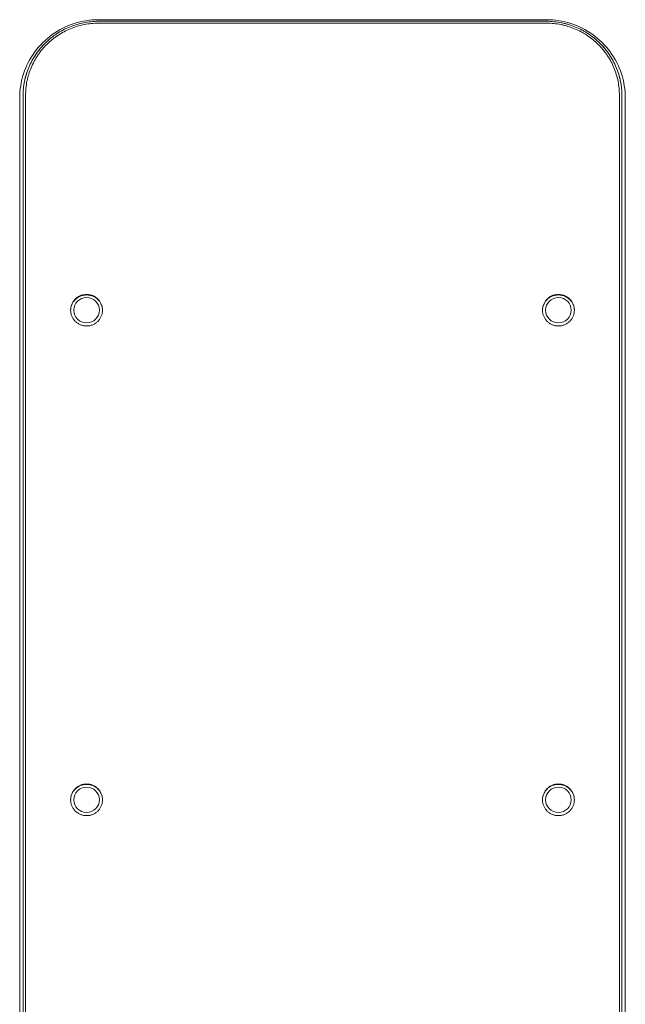
# Model space of a CAD drawing. Units: millimetres. Extents: x -8004 to 8004, y -4149 to 4149.
# Drawn here: x 3566 to 3875, y 951 to 1451 of the extents above; entities that cross this region are included whole.
import ezdxf

# ---------------------------------------------------------------- set-up
doc = ezdxf.new("R2010")
doc.units = ezdxf.units.MM
doc.header["$LTSCALE"] = 20
doc.layers.add('2d', color=230, linetype='Continuous')

msp = doc.modelspace()

# ---------------------------------------------------------------- linework, layer by layer
at = {"layer": '2d', "lineweight": 0}
for p, q in [((3834.49, 1451.42), (3606.49, 1451.42)), ((3834.49, 1450.6), (3606.49, 1450.6)), ((3834.49, 1449.66), (3606.49, 1449.66)), ((3566.49, 449.7), (3566.49, 1411.59)), ((3874.49, 1411.59), (3874.49, 449.7)), ((3593.99, 1303.37), (3593.99, 1303.65)), ((3606.99, 1303.37), (3606.99, 1303.65)), ((3833.99, 1303.37), (3833.99, 1303.65)), ((3846.99, 1303.37), (3846.99, 1303.65)), ((3593.99, 1054.37), (3593.99, 1054.59)), ((3606.99, 1054.37), (3606.99, 1054.59)), ((3833.99, 1054.37), (3833.99, 1054.59)), ((3846.99, 1054.37), (3846.99, 1054.59))]:
    msp.add_line(p, q, dxfattribs=at)
for centre, ratio in [((3600.49, 1303.65), 0.990489), ((3840.49, 1303.65), 0.990489), ((3600.49, 1054.59), 0.993929), ((3840.49, 1054.59), 0.993929)]:
    msp.add_ellipse(centre, major_axis=(-6.5, 0), ratio=ratio, dxfattribs=at)
for points, knots in [([(3606.49, 1451.41), (3602.31, 1451.41), (3598.14, 1450.75), (3590.19, 1448.18), (3586.41, 1446.28), (3579.63, 1441.39), (3576.62, 1438.42), (3571.68, 1431.67), (3569.74, 1427.91), (3567.14, 1419.96), (3566.48, 1415.78), (3566.48, 1411.59)], [4.71369, 4.71369, 4.71369, 4.71369, 5.027838, 5.027838, 5.341986, 5.341986, 5.656134, 5.656134, 5.970282, 5.970282, 6.28443, 6.28443, 6.28443, 6.28443]), ([(3606.49, 1450.6), (3603.96, 1450.6), (3601.47, 1450.35), (3597.8, 1449.62), (3596.58, 1449.32), (3594.18, 1448.6), (3592.98, 1448.17), (3589.5, 1446.74), (3587.3, 1445.58), (3584.7, 1443.85), (3584.19, 1443.5), (3583.18, 1442.75), (3582.68, 1442.37), (3581.22, 1441.18), (3580.29, 1440.34), (3577.64, 1437.72), (3576.06, 1435.81), (3574.31, 1433.22), (3573.97, 1432.69), (3573.32, 1431.62), (3573.01, 1431.08), (3572.13, 1429.44), (3571.06, 1427.2), (3570.22, 1424.88), (3569.68, 1423.1), (3569.51, 1422.5), (3569.2, 1421.29), (3569.07, 1420.68), (3568.45, 1417.62), (3568.21, 1415.14), (3568.22, 1412.64)], [0, 0, 0, 0, 0.0074876, 0.0074876, 0.0112314, 0.0112314, 0.0149752, 0.0149752, 0.02246281, 0.02246281, 0.02433471, 0.02433471, 0.02620661, 0.02620661, 0.02995041, 0.02995041, 0.03743801, 0.03743801, 0.03930991, 0.03930991, 0.04118181, 0.04118181, 0.04492561, 0.04866941, 0.04866941, 0.05054131, 0.05054131, 0.05241321, 0.05241321, 0.05989933, 0.05989933, 0.05989933, 0.05989933]), ([(3606.49, 1449.65), (3604.04, 1449.65), (3601.64, 1449.41), (3598.08, 1448.71), (3596.91, 1448.42), (3594.58, 1447.72), (3593.43, 1447.3), (3590.06, 1445.92), (3587.94, 1444.79), (3585.42, 1443.13), (3584.92, 1442.78), (3583.95, 1442.06), (3583.46, 1441.69), (3582.05, 1440.54), (3581.15, 1439.73), (3578.59, 1437.19), (3577.06, 1435.35), (3575.37, 1432.84), (3575.04, 1432.33), (3574.42, 1431.29), (3574.12, 1430.77), (3573.26, 1429.18), (3572.23, 1427.02), (3571.42, 1424.77), (3570.89, 1423.05), (3570.73, 1422.47), (3570.43, 1421.3), (3570.3, 1420.71), (3569.71, 1417.75), (3569.47, 1415.36), (3569.49, 1412.94)], [0, 0, 0, 0, 0.00724109, 0.00724109, 0.01086164, 0.01086164, 0.01448218, 0.01448218, 0.02172327, 0.02172327, 0.02353354, 0.02353354, 0.02534382, 0.02534382, 0.02896436, 0.02896436, 0.03620545, 0.03620545, 0.03801573, 0.03801573, 0.039826, 0.039826, 0.04344654, 0.04706709, 0.04706709, 0.04887736, 0.04887736, 0.05068763, 0.05068763, 0.05792873, 0.05792873, 0.05792873, 0.05792873]), ([(3874.5, 1411.59), (3874.51, 1415.78), (3873.84, 1419.96), (3871.24, 1427.91), (3869.3, 1431.67), (3864.36, 1438.42), (3861.35, 1441.39), (3854.57, 1446.28), (3850.8, 1448.18), (3842.84, 1450.75), (3838.67, 1451.41), (3834.49, 1451.41)], [3.140353, 3.140353, 3.140353, 3.140353, 3.454499, 3.454499, 3.768645, 3.768645, 4.082791, 4.082791, 4.396937, 4.396937, 4.711083, 4.711083, 4.711083, 4.711083]), ([(3872.76, 1412.64), (3872.78, 1415.14), (3872.53, 1417.6), (3871.81, 1421.23), (3871.51, 1422.43), (3870.78, 1424.82), (3870.35, 1426), (3868.92, 1429.44), (3867.75, 1431.62), (3866.01, 1434.2), (3865.65, 1434.71), (3864.91, 1435.71), (3864.52, 1436.2), (3863.32, 1437.65), (3862.48, 1438.57), (3859.83, 1441.2), (3857.91, 1442.77), (3855.29, 1444.51), (3854.76, 1444.84), (3853.68, 1445.49), (3853.13, 1445.8), (3851.47, 1446.68), (3849.22, 1447.74), (3846.87, 1448.58), (3845.07, 1449.12), (3844.46, 1449.29), (3843.24, 1449.59), (3842.62, 1449.73), (3839.53, 1450.35), (3837.02, 1450.6), (3834.49, 1450.6)], [0.0000014, 0.0000014, 0.0000014, 0.0000014, 0.00748736, 0.00748736, 0.01123104, 0.01123104, 0.01497472, 0.01497472, 0.02246207, 0.02246207, 0.02433391, 0.02433391, 0.02620575, 0.02620575, 0.02994943, 0.02994943, 0.03743679, 0.03743679, 0.03930863, 0.03930863, 0.04118047, 0.04118047, 0.04492415, 0.04866783, 0.04866783, 0.05053967, 0.05053967, 0.05241151, 0.05241151, 0.05989887, 0.05989887, 0.05989887, 0.05989887]), ([(3871.49, 1412.94), (3871.51, 1415.36), (3871.28, 1417.74), (3870.58, 1421.25), (3870.28, 1422.41), (3869.58, 1424.71), (3869.17, 1425.86), (3867.78, 1429.19), (3866.65, 1431.3), (3864.97, 1433.79), (3864.63, 1434.28), (3863.9, 1435.25), (3863.53, 1435.73), (3862.37, 1437.13), (3861.55, 1438.02), (3859, 1440.56), (3857.13, 1442.08), (3854.61, 1443.76), (3854.09, 1444.09), (3853.04, 1444.71), (3852.52, 1445.01), (3850.91, 1445.86), (3848.73, 1446.88), (3846.46, 1447.69), (3844.72, 1448.22), (3844.13, 1448.38), (3842.95, 1448.68), (3842.36, 1448.81), (3839.36, 1449.41), (3836.94, 1449.65), (3834.49, 1449.65)], [0, 0, 0, 0, 0.00724084, 0.00724084, 0.01086126, 0.01086126, 0.01448168, 0.01448168, 0.02172253, 0.02172253, 0.02353274, 0.02353274, 0.02534295, 0.02534295, 0.02896337, 0.02896337, 0.03620421, 0.03620421, 0.03801442, 0.03801442, 0.03982463, 0.03982463, 0.04344505, 0.04706548, 0.04706548, 0.04887569, 0.04887569, 0.0506859, 0.0506859, 0.05792674, 0.05792674, 0.05792674, 0.05792674]), ([(3568.22, 1413.56), (3568.26, 1415.74), (3568.5, 1417.9), (3569.17, 1421.23), (3569.47, 1422.43), (3570.2, 1424.81), (3570.62, 1426), (3572.06, 1429.44), (3573.23, 1431.62), (3574.97, 1434.2), (3575.33, 1434.7), (3576.07, 1435.71), (3576.46, 1436.2), (3577.24, 1437.14), (3577.62, 1437.58), (3578.01, 1438.01)], [0.00092223, 0.00092223, 0.00092223, 0.00092223, 0.00748739, 0.00748739, 0.01123108, 0.01123108, 0.01497478, 0.01497478, 0.02246217, 0.02246217, 0.02433401, 0.02433401, 0.02620586, 0.02620586, 0.02795603, 0.02795603, 0.02795603, 0.02795603]), ([(3861.21, 1439.82), (3861.34, 1439.7), (3861.46, 1439.58), (3863.34, 1437.72), (3864.93, 1435.81), (3866.68, 1433.22), (3867.02, 1432.69), (3867.66, 1431.62), (3867.97, 1431.08), (3868.86, 1429.43), (3869.92, 1427.2), (3870.77, 1424.87), (3871.31, 1423.1), (3871.48, 1422.5), (3871.79, 1421.29), (3871.92, 1420.68), (3872.49, 1417.85), (3872.73, 1415.62), (3872.76, 1413.37)], [0.02943861, 0.02943861, 0.02943861, 0.02943861, 0.0299498, 0.0299498, 0.03743725, 0.03743725, 0.03930911, 0.03930911, 0.04118097, 0.04118097, 0.0449247, 0.04866842, 0.04866842, 0.05054029, 0.05054029, 0.05241215, 0.05241215, 0.05916636, 0.05916636, 0.05916636, 0.05916636]), ([(3568.22, 691.51), (3568.22, 691.52), (3568.22, 691.53), (3568.23, 731.75), (3568.23, 771.94), (3568.22, 852.28), (3568.22, 892.43), (3568.22, 972.68), (3568.23, 1012.78), (3568.23, 1072.89), (3568.22, 1092.93), (3568.22, 1132.97), (3568.22, 1152.99), (3568.22, 1193), (3568.22, 1213), (3568.23, 1252.97), (3568.23, 1272.95), (3568.23, 1312.89), (3568.23, 1332.86), (3568.22, 1372.76), (3568.21, 1392.7), (3568.22, 1412.64)], [0.2419209, 0.2419209, 0.2419209, 0.2419209, 0.2419428, 0.2419428, 0.3629142, 0.3629142, 0.4838856, 0.4838856, 0.604857, 0.604857, 0.6653427, 0.6653427, 0.7258284, 0.7258284, 0.7863141, 0.7863141, 0.8467999, 0.8467999, 0.9072856, 0.9072856, 0.9677713, 0.9677713, 0.9677713, 0.9677713]), ([(3568.22, 640.24), (3568.22, 657.34), (3568.22, 674.44), (3568.23, 731.75), (3568.23, 771.94), (3568.22, 852.28), (3568.22, 892.43), (3568.22, 972.68), (3568.23, 1012.78), (3568.23, 1072.89), (3568.22, 1092.93), (3568.22, 1132.97), (3568.22, 1152.99), (3568.22, 1193), (3568.22, 1213), (3568.23, 1252.97), (3568.23, 1272.95), (3568.23, 1312.89), (3568.23, 1332.86), (3568.22, 1372.76), (3568.21, 1392.7), (3568.22, 1412.64)], [0.1905226, 0.1905226, 0.1905226, 0.1905226, 0.2419428, 0.2419428, 0.3629142, 0.3629142, 0.4838856, 0.4838856, 0.604857, 0.604857, 0.6653427, 0.6653427, 0.7258284, 0.7258284, 0.7863141, 0.7863141, 0.8467999, 0.8467999, 0.9072856, 0.9072856, 0.9677713, 0.9677713, 0.9677713, 0.9677713]), ([(3569.49, 450.08), (3569.5, 490.38), (3569.49, 530.66), (3569.49, 611.2), (3569.49, 651.45), (3569.49, 731.9), (3569.49, 772.1), (3569.49, 852.46), (3569.49, 892.61), (3569.49, 972.88), (3569.49, 1012.99), (3569.49, 1073.12), (3569.49, 1093.16), (3569.49, 1133.21), (3569.49, 1153.23), (3569.49, 1193.25), (3569.49, 1213.25), (3569.49, 1253.24), (3569.5, 1273.22), (3569.5, 1313.17), (3569.5, 1333.14), (3569.48, 1373.05), (3569.47, 1393), (3569.49, 1412.94)], [0, 0, 0, 0, 0.1209982, 0.1209982, 0.2419964, 0.2419964, 0.3629946, 0.3629946, 0.4839928, 0.4839928, 0.604991, 0.604991, 0.66549, 0.66549, 0.7259891, 0.7259891, 0.7864882, 0.7864882, 0.8469873, 0.8469873, 0.9074864, 0.9074864, 0.9679855, 0.9679855, 0.9679855, 0.9679855]), ([(3871.49, 1412.94), (3871.51, 1393), (3871.5, 1373.05), (3871.48, 1333.13), (3871.48, 1313.17), (3871.48, 1273.21), (3871.49, 1253.22), (3871.49, 1213.23), (3871.5, 1193.23), (3871.5, 1133.21), (3871.49, 1093.16), (3871.49, 1013.01), (3871.49, 972.91), (3871.49, 892.64), (3871.49, 852.48), (3871.49, 792.19), (3871.49, 772.09), (3871.49, 731.88), (3871.49, 711.77), (3871.49, 651.43), (3871.49, 611.18), (3871.49, 530.66), (3871.49, 490.38), (3871.49, 450.08)], [0, 0, 0, 0, 0.060499, 0.060499, 0.120998, 0.120998, 0.1814969, 0.1814969, 0.2419959, 0.2419959, 0.3629939, 0.3629939, 0.4839919, 0.4839919, 0.6049898, 0.6049898, 0.6654888, 0.6654888, 0.7259878, 0.7259878, 0.8469858, 0.8469858, 0.9679837, 0.9679837, 0.9679837, 0.9679837]), ([(3872.76, 1412.64), (3872.77, 1392.7), (3872.76, 1372.76), (3872.75, 1332.85), (3872.75, 1312.89), (3872.75, 1272.94), (3872.76, 1252.96), (3872.76, 1212.98), (3872.76, 1192.98), (3872.76, 1132.97), (3872.76, 1092.93), (3872.76, 1012.8), (3872.76, 972.7), (3872.76, 892.46), (3872.76, 852.3), (3872.76, 792.03), (3872.76, 771.93), (3872.76, 731.73), (3872.76, 711.63), (3872.76, 651.3), (3872.76, 611.06), (3872.76, 570.43), (3872.76, 570.06), (3872.76, 569.69)], [0, 0, 0, 0, 0.0604856, 0.0604856, 0.1209712, 0.1209712, 0.1814568, 0.1814568, 0.2419424, 0.2419424, 0.3629135, 0.3629135, 0.4838847, 0.4838847, 0.6048559, 0.6048559, 0.6653415, 0.6653415, 0.7258271, 0.7258271, 0.8467983, 0.8467983, 0.8479126, 0.8479126, 0.8479126, 0.8479126]), ([(3872.76, 1412.64), (3872.77, 1392.7), (3872.76, 1372.76), (3872.75, 1332.85), (3872.75, 1312.89), (3872.75, 1272.94), (3872.76, 1252.96), (3872.76, 1212.98), (3872.76, 1192.98), (3872.76, 1132.97), (3872.76, 1092.93), (3872.76, 1012.8), (3872.76, 972.7), (3872.76, 892.46), (3872.76, 852.3), (3872.76, 792.03), (3872.76, 771.93), (3872.76, 731.73), (3872.76, 711.63), (3872.76, 651.3), (3872.76, 611.06), (3872.76, 530.55), (3872.75, 490.28), (3872.76, 450)], [0, 0, 0, 0, 0.0604856, 0.0604856, 0.1209712, 0.1209712, 0.1814568, 0.1814568, 0.2419424, 0.2419424, 0.3629135, 0.3629135, 0.4838847, 0.4838847, 0.6048559, 0.6048559, 0.6653415, 0.6653415, 0.7258271, 0.7258271, 0.8467982, 0.8467982, 0.9677694, 0.9677694, 0.9677694, 0.9677694]), ([(3600.49, 1311.69), (3599.96, 1311.69), (3599.43, 1311.63), (3598.65, 1311.48), (3598.39, 1311.42), (3597.88, 1311.26), (3597.63, 1311.17), (3596.89, 1310.87), (3596.43, 1310.62), (3595.77, 1310.19), (3595.55, 1310.03), (3595.14, 1309.69), (3594.94, 1309.52), (3594.38, 1308.96), (3594.04, 1308.56), (3593.6, 1307.9), (3593.46, 1307.67), (3593.21, 1307.2), (3592.98, 1306.73), (3592.81, 1306.24), (3592.65, 1305.73), (3592.59, 1305.47), (3592.43, 1304.7), (3592.38, 1304.18), (3592.38, 1303.13), (3592.43, 1302.59), (3592.64, 1301.56), (3592.79, 1301.06), (3593.1, 1300.33), (3593.21, 1300.09), (3593.46, 1299.63), (3593.6, 1299.4), (3594.04, 1298.75), (3594.37, 1298.34), (3595.13, 1297.59), (3595.54, 1297.26), (3596.2, 1296.82), (3596.43, 1296.68), (3596.9, 1296.44), (3597.14, 1296.32), (3597.88, 1296.02), (3598.38, 1295.87), (3599.17, 1295.71), (3599.43, 1295.67), (3599.96, 1295.62), (3600.23, 1295.61), (3600.49, 1295.61)], [0.01278731, 0.01278731, 0.01278731, 0.01278731, 0.01438703, 0.01438703, 0.01518689, 0.01518689, 0.01598675, 0.01598675, 0.01758647, 0.01758647, 0.01838633, 0.01838633, 0.01918619, 0.01918619, 0.02078591, 0.02078591, 0.02158577, 0.02158577, 0.02238563, 0.02318549, 0.02318549, 0.02398535, 0.02398535, 0.02558507, 0.02558507, 0.02718479, 0.02718479, 0.02878451, 0.02878451, 0.02958437, 0.02958437, 0.03038423, 0.03038423, 0.03198395, 0.03198395, 0.03358367, 0.03358367, 0.03438353, 0.03438353, 0.03518339, 0.03518339, 0.03678311, 0.03678311, 0.03758297, 0.03758297, 0.03838283, 0.03838283, 0.03838283, 0.03838283]), ([(3600.49, 1311.41), (3599.96, 1311.41), (3599.43, 1311.36), (3598.65, 1311.21), (3598.39, 1311.14), (3597.88, 1310.99), (3597.63, 1310.9), (3596.89, 1310.6), (3596.43, 1310.35), (3595.77, 1309.91), (3595.55, 1309.75), (3595.14, 1309.42), (3594.94, 1309.24), (3594.38, 1308.69), (3594.04, 1308.28), (3593.6, 1307.62), (3593.46, 1307.39), (3593.21, 1306.93), (3592.98, 1306.45), (3592.81, 1305.96), (3592.65, 1305.46), (3592.59, 1305.2), (3592.44, 1304.47), (3592.39, 1303.99), (3592.38, 1303.51)], [0.01278724, 0.01278724, 0.01278724, 0.01278724, 0.01438696, 0.01438696, 0.01518682, 0.01518682, 0.01598668, 0.01598668, 0.0175864, 0.0175864, 0.01838626, 0.01838626, 0.01918612, 0.01918612, 0.02078584, 0.02078584, 0.0215857, 0.0215857, 0.02238556, 0.02318542, 0.02318542, 0.02398528, 0.02398528, 0.02544753, 0.02544753, 0.02544753, 0.02544753]), ([(3600.49, 1295.61), (3601.02, 1295.61), (3601.55, 1295.66), (3602.33, 1295.81), (3602.59, 1295.88), (3603.1, 1296.03), (3603.6, 1296.21), (3604.08, 1296.43), (3604.55, 1296.68), (3604.78, 1296.82), (3605.44, 1297.26), (3605.85, 1297.59), (3606.6, 1298.33), (3606.94, 1298.74), (3607.53, 1299.62), (3607.78, 1300.08), (3608.09, 1300.81), (3608.18, 1301.06), (3608.33, 1301.56), (3608.4, 1301.82), (3608.55, 1302.59), (3608.61, 1303.11), (3608.61, 1304.17), (3608.56, 1304.7), (3608.35, 1305.74), (3608.19, 1306.24), (3607.89, 1306.97), (3607.77, 1307.2), (3607.52, 1307.67), (3607.39, 1307.9), (3606.94, 1308.56), (3606.61, 1308.96), (3605.86, 1309.7), (3605.44, 1310.04), (3604.56, 1310.62), (3604.09, 1310.87), (3603.35, 1311.17), (3603.1, 1311.26), (3602.59, 1311.42), (3602.33, 1311.48), (3601.56, 1311.63), (3601.03, 1311.69), (3600.49, 1311.69)], [0.03838283, 0.03838283, 0.03838283, 0.03838283, 0.03998206, 0.03998206, 0.04078167, 0.04078167, 0.04158129, 0.0423809, 0.0423809, 0.04318052, 0.04318052, 0.04477975, 0.04477975, 0.04637898, 0.04637898, 0.04797821, 0.04797821, 0.04877783, 0.04877783, 0.04957745, 0.04957745, 0.05117668, 0.05117668, 0.05277591, 0.05277591, 0.05437514, 0.05437514, 0.05517475, 0.05517475, 0.05597437, 0.05597437, 0.0575736, 0.0575736, 0.05917283, 0.05917283, 0.06077206, 0.06077206, 0.06157168, 0.06157168, 0.06237129, 0.06237129, 0.06397053, 0.06397053, 0.06397053, 0.06397053]), ([(3608.61, 1303.51), (3608.6, 1303.99), (3608.55, 1304.47), (3608.35, 1305.46), (3608.19, 1305.97), (3607.89, 1306.69), (3607.77, 1306.93), (3607.52, 1307.39), (3607.39, 1307.62), (3606.94, 1308.28), (3606.61, 1308.68), (3605.86, 1309.43), (3605.44, 1309.77), (3604.56, 1310.35), (3604.09, 1310.6), (3603.35, 1310.9), (3603.1, 1310.99), (3602.59, 1311.14), (3602.33, 1311.2), (3601.56, 1311.36), (3601.03, 1311.41), (3600.49, 1311.41)], [0.0513212, 0.0513212, 0.0513212, 0.0513212, 0.05277584, 0.05277584, 0.05437507, 0.05437507, 0.05517468, 0.05517468, 0.0559743, 0.0559743, 0.05757353, 0.05757353, 0.05917276, 0.05917276, 0.06077199, 0.06077199, 0.06157161, 0.06157161, 0.06237123, 0.06237123, 0.06397046, 0.06397046, 0.06397046, 0.06397046]), ([(3840.49, 1311.69), (3839.96, 1311.69), (3839.43, 1311.63), (3838.65, 1311.48), (3838.39, 1311.42), (3837.88, 1311.26), (3837.63, 1311.17), (3836.89, 1310.87), (3836.43, 1310.62), (3835.77, 1310.19), (3835.55, 1310.03), (3835.14, 1309.69), (3834.94, 1309.52), (3834.38, 1308.96), (3834.04, 1308.56), (3833.6, 1307.9), (3833.46, 1307.67), (3833.21, 1307.2), (3832.98, 1306.73), (3832.81, 1306.24), (3832.65, 1305.73), (3832.59, 1305.47), (3832.43, 1304.7), (3832.38, 1304.18), (3832.38, 1303.13), (3832.43, 1302.59), (3832.64, 1301.56), (3832.79, 1301.06), (3833.1, 1300.33), (3833.21, 1300.09), (3833.46, 1299.63), (3833.6, 1299.4), (3834.04, 1298.75), (3834.37, 1298.34), (3835.13, 1297.59), (3835.54, 1297.26), (3836.2, 1296.82), (3836.43, 1296.68), (3836.9, 1296.44), (3837.14, 1296.32), (3837.88, 1296.02), (3838.38, 1295.87), (3839.17, 1295.71), (3839.43, 1295.67), (3839.96, 1295.62), (3840.23, 1295.61), (3840.49, 1295.61)], [0.01278731, 0.01278731, 0.01278731, 0.01278731, 0.01438703, 0.01438703, 0.01518689, 0.01518689, 0.01598675, 0.01598675, 0.01758647, 0.01758647, 0.01838633, 0.01838633, 0.01918619, 0.01918619, 0.02078591, 0.02078591, 0.02158577, 0.02158577, 0.02238563, 0.02318549, 0.02318549, 0.02398535, 0.02398535, 0.02558507, 0.02558507, 0.02718479, 0.02718479, 0.02878451, 0.02878451, 0.02958437, 0.02958437, 0.03038423, 0.03038423, 0.03198395, 0.03198395, 0.03358367, 0.03358367, 0.03438353, 0.03438353, 0.03518339, 0.03518339, 0.03678311, 0.03678311, 0.03758297, 0.03758297, 0.03838283, 0.03838283, 0.03838283, 0.03838283]), ([(3840.49, 1311.41), (3839.96, 1311.41), (3839.43, 1311.36), (3838.65, 1311.21), (3838.39, 1311.14), (3837.88, 1310.99), (3837.63, 1310.9), (3836.89, 1310.6), (3836.43, 1310.35), (3835.77, 1309.91), (3835.55, 1309.75), (3835.14, 1309.42), (3834.94, 1309.24), (3834.38, 1308.69), (3834.04, 1308.28), (3833.6, 1307.62), (3833.46, 1307.39), (3833.21, 1306.93), (3832.98, 1306.45), (3832.81, 1305.96), (3832.65, 1305.46), (3832.59, 1305.2), (3832.44, 1304.47), (3832.39, 1303.99), (3832.38, 1303.51)], [0.01278724, 0.01278724, 0.01278724, 0.01278724, 0.01438696, 0.01438696, 0.01518682, 0.01518682, 0.01598668, 0.01598668, 0.0175864, 0.0175864, 0.01838626, 0.01838626, 0.01918612, 0.01918612, 0.02078584, 0.02078584, 0.0215857, 0.0215857, 0.02238556, 0.02318542, 0.02318542, 0.02398528, 0.02398528, 0.02544753, 0.02544753, 0.02544753, 0.02544753]), ([(3840.49, 1295.61), (3841.02, 1295.61), (3841.55, 1295.66), (3842.33, 1295.81), (3842.59, 1295.88), (3843.1, 1296.03), (3843.6, 1296.21), (3844.08, 1296.43), (3844.55, 1296.68), (3844.78, 1296.82), (3845.44, 1297.26), (3845.85, 1297.59), (3846.6, 1298.33), (3846.94, 1298.74), (3847.53, 1299.62), (3847.78, 1300.08), (3848.09, 1300.81), (3848.18, 1301.06), (3848.33, 1301.56), (3848.4, 1301.82), (3848.55, 1302.59), (3848.61, 1303.11), (3848.61, 1304.17), (3848.56, 1304.7), (3848.35, 1305.74), (3848.19, 1306.24), (3847.89, 1306.97), (3847.77, 1307.2), (3847.52, 1307.67), (3847.39, 1307.9), (3846.94, 1308.56), (3846.61, 1308.96), (3845.86, 1309.7), (3845.44, 1310.04), (3844.56, 1310.62), (3844.09, 1310.87), (3843.35, 1311.17), (3843.1, 1311.26), (3842.59, 1311.42), (3842.33, 1311.48), (3841.56, 1311.63), (3841.03, 1311.69), (3840.49, 1311.69)], [0.03838283, 0.03838283, 0.03838283, 0.03838283, 0.03998206, 0.03998206, 0.04078167, 0.04078167, 0.04158129, 0.0423809, 0.0423809, 0.04318052, 0.04318052, 0.04477975, 0.04477975, 0.04637898, 0.04637898, 0.04797821, 0.04797821, 0.04877783, 0.04877783, 0.04957745, 0.04957745, 0.05117668, 0.05117668, 0.05277591, 0.05277591, 0.05437514, 0.05437514, 0.05517475, 0.05517475, 0.05597437, 0.05597437, 0.0575736, 0.0575736, 0.05917283, 0.05917283, 0.06077206, 0.06077206, 0.06157168, 0.06157168, 0.06237129, 0.06237129, 0.06397053, 0.06397053, 0.06397053, 0.06397053]), ([(3848.61, 1303.51), (3848.6, 1303.99), (3848.55, 1304.47), (3848.35, 1305.46), (3848.19, 1305.97), (3847.89, 1306.69), (3847.77, 1306.93), (3847.52, 1307.39), (3847.39, 1307.62), (3846.94, 1308.28), (3846.61, 1308.68), (3845.86, 1309.43), (3845.44, 1309.77), (3844.56, 1310.35), (3844.09, 1310.6), (3843.35, 1310.9), (3843.1, 1310.99), (3842.59, 1311.14), (3842.33, 1311.2), (3841.56, 1311.36), (3841.03, 1311.41), (3840.49, 1311.41)], [0.0513212, 0.0513212, 0.0513212, 0.0513212, 0.05277584, 0.05277584, 0.05437507, 0.05437507, 0.05517468, 0.05517468, 0.0559743, 0.0559743, 0.05757353, 0.05757353, 0.05917276, 0.05917276, 0.06077199, 0.06077199, 0.06157161, 0.06157161, 0.06237123, 0.06237123, 0.06397046, 0.06397046, 0.06397046, 0.06397046]), ([(3600.49, 1062.66), (3599.96, 1062.66), (3599.43, 1062.6), (3598.65, 1062.45), (3598.39, 1062.39), (3597.88, 1062.23), (3597.63, 1062.14), (3596.89, 1061.84), (3596.43, 1061.59), (3595.77, 1061.15), (3595.55, 1060.99), (3595.14, 1060.66), (3594.94, 1060.48), (3594.38, 1059.92), (3594.04, 1059.52), (3593.6, 1058.85), (3593.46, 1058.62), (3593.21, 1058.16), (3592.98, 1057.68), (3592.81, 1057.19), (3592.65, 1056.68), (3592.59, 1056.42), (3592.43, 1055.64), (3592.38, 1055.12), (3592.38, 1054.07), (3592.43, 1053.53), (3592.64, 1052.5), (3592.79, 1052), (3593.1, 1051.26), (3593.21, 1051.02), (3593.46, 1050.55), (3593.6, 1050.33), (3594.04, 1049.67), (3594.37, 1049.26), (3595.13, 1048.51), (3595.54, 1048.18), (3596.2, 1047.74), (3596.43, 1047.6), (3596.9, 1047.35), (3597.14, 1047.24), (3597.88, 1046.94), (3598.38, 1046.78), (3599.17, 1046.63), (3599.43, 1046.59), (3599.96, 1046.54), (3600.23, 1046.52), (3600.49, 1046.52)], [0.01278731, 0.01278731, 0.01278731, 0.01278731, 0.01438703, 0.01438703, 0.01518689, 0.01518689, 0.01598675, 0.01598675, 0.01758647, 0.01758647, 0.01838633, 0.01838633, 0.01918619, 0.01918619, 0.02078591, 0.02078591, 0.02158577, 0.02158577, 0.02238563, 0.02318549, 0.02318549, 0.02398535, 0.02398535, 0.02558507, 0.02558507, 0.02718479, 0.02718479, 0.02878451, 0.02878451, 0.02958437, 0.02958437, 0.03038423, 0.03038423, 0.03198395, 0.03198395, 0.03358367, 0.03358367, 0.03438353, 0.03438353, 0.03518339, 0.03518339, 0.03678311, 0.03678311, 0.03758297, 0.03758297, 0.03838283, 0.03838283, 0.03838283, 0.03838283]), ([(3600.49, 1062.44), (3599.96, 1062.44), (3599.43, 1062.38), (3598.65, 1062.23), (3598.39, 1062.17), (3597.88, 1062.01), (3597.63, 1061.92), (3596.89, 1061.62), (3596.43, 1061.37), (3595.77, 1060.93), (3595.55, 1060.77), (3595.14, 1060.44), (3594.94, 1060.26), (3594.38, 1059.7), (3594.04, 1059.3), (3593.6, 1058.63), (3593.46, 1058.4), (3593.21, 1057.94), (3592.98, 1057.46), (3592.81, 1056.97), (3592.65, 1056.46), (3592.59, 1056.2), (3592.44, 1055.46), (3592.38, 1054.97), (3592.38, 1054.48)], [0.01278724, 0.01278724, 0.01278724, 0.01278724, 0.01438696, 0.01438696, 0.01518682, 0.01518682, 0.01598668, 0.01598668, 0.0175864, 0.0175864, 0.01838626, 0.01838626, 0.01918612, 0.01918612, 0.02078584, 0.02078584, 0.0215857, 0.0215857, 0.02238556, 0.02318542, 0.02318542, 0.02398528, 0.02398528, 0.0254761, 0.0254761, 0.0254761, 0.0254761]), ([(3600.49, 1046.52), (3601.02, 1046.52), (3601.55, 1046.58), (3602.33, 1046.73), (3602.59, 1046.8), (3603.1, 1046.95), (3603.6, 1047.13), (3604.08, 1047.35), (3604.55, 1047.6), (3604.78, 1047.74), (3605.44, 1048.18), (3605.85, 1048.51), (3606.6, 1049.25), (3606.94, 1049.67), (3607.53, 1050.55), (3607.78, 1051.01), (3608.09, 1051.74), (3608.18, 1051.99), (3608.33, 1052.5), (3608.4, 1052.75), (3608.55, 1053.53), (3608.61, 1054.05), (3608.61, 1055.12), (3608.56, 1055.64), (3608.35, 1056.69), (3608.19, 1057.19), (3607.89, 1057.92), (3607.77, 1058.16), (3607.52, 1058.63), (3607.39, 1058.86), (3606.94, 1059.52), (3606.61, 1059.92), (3605.86, 1060.67), (3605.44, 1061.01), (3604.56, 1061.59), (3604.09, 1061.84), (3603.35, 1062.14), (3603.1, 1062.23), (3602.59, 1062.39), (3602.33, 1062.45), (3601.56, 1062.6), (3601.03, 1062.66), (3600.49, 1062.66)], [0.03838283, 0.03838283, 0.03838283, 0.03838283, 0.03998206, 0.03998206, 0.04078167, 0.04078167, 0.04158129, 0.04238091, 0.04238091, 0.04318052, 0.04318052, 0.04477975, 0.04477975, 0.04637898, 0.04637898, 0.04797821, 0.04797821, 0.04877783, 0.04877783, 0.04957745, 0.04957745, 0.05117668, 0.05117668, 0.05277591, 0.05277591, 0.05437514, 0.05437514, 0.05517475, 0.05517475, 0.05597437, 0.05597437, 0.0575736, 0.0575736, 0.05917283, 0.05917283, 0.06077206, 0.06077206, 0.06157168, 0.06157168, 0.0623713, 0.0623713, 0.06397053, 0.06397053, 0.06397053, 0.06397053]), ([(3608.61, 1054.48), (3608.6, 1054.97), (3608.55, 1055.46), (3608.35, 1056.47), (3608.19, 1056.97), (3607.89, 1057.7), (3607.77, 1057.94), (3607.52, 1058.41), (3607.39, 1058.64), (3606.94, 1059.3), (3606.61, 1059.7), (3605.86, 1060.45), (3605.44, 1060.79), (3604.56, 1061.37), (3604.09, 1061.62), (3603.35, 1061.92), (3603.1, 1062.01), (3602.59, 1062.17), (3602.33, 1062.23), (3601.56, 1062.38), (3601.03, 1062.44), (3600.49, 1062.44)], [0.05129312, 0.05129312, 0.05129312, 0.05129312, 0.05277584, 0.05277584, 0.05437507, 0.05437507, 0.05517468, 0.05517468, 0.0559743, 0.0559743, 0.05757353, 0.05757353, 0.05917276, 0.05917276, 0.06077199, 0.06077199, 0.06157161, 0.06157161, 0.06237123, 0.06237123, 0.06397046, 0.06397046, 0.06397046, 0.06397046]), ([(3840.49, 1062.66), (3839.96, 1062.66), (3839.43, 1062.6), (3838.65, 1062.45), (3838.39, 1062.39), (3837.88, 1062.23), (3837.63, 1062.14), (3836.89, 1061.84), (3836.43, 1061.59), (3835.77, 1061.15), (3835.55, 1060.99), (3835.14, 1060.66), (3834.94, 1060.48), (3834.38, 1059.92), (3834.04, 1059.52), (3833.6, 1058.85), (3833.46, 1058.62), (3833.21, 1058.16), (3832.98, 1057.68), (3832.81, 1057.19), (3832.65, 1056.68), (3832.59, 1056.42), (3832.43, 1055.64), (3832.38, 1055.12), (3832.38, 1054.07), (3832.43, 1053.53), (3832.64, 1052.5), (3832.79, 1052), (3833.1, 1051.26), (3833.21, 1051.02), (3833.46, 1050.55), (3833.6, 1050.33), (3834.04, 1049.67), (3834.37, 1049.26), (3835.13, 1048.51), (3835.54, 1048.18), (3836.2, 1047.74), (3836.43, 1047.6), (3836.9, 1047.35), (3837.14, 1047.24), (3837.88, 1046.94), (3838.38, 1046.78), (3839.17, 1046.63), (3839.43, 1046.59), (3839.96, 1046.54), (3840.23, 1046.52), (3840.49, 1046.52)], [0.01278731, 0.01278731, 0.01278731, 0.01278731, 0.01438703, 0.01438703, 0.01518689, 0.01518689, 0.01598675, 0.01598675, 0.01758647, 0.01758647, 0.01838633, 0.01838633, 0.01918619, 0.01918619, 0.02078591, 0.02078591, 0.02158577, 0.02158577, 0.02238563, 0.02318549, 0.02318549, 0.02398535, 0.02398535, 0.02558507, 0.02558507, 0.02718479, 0.02718479, 0.02878451, 0.02878451, 0.02958437, 0.02958437, 0.03038423, 0.03038423, 0.03198395, 0.03198395, 0.03358367, 0.03358367, 0.03438353, 0.03438353, 0.03518339, 0.03518339, 0.03678311, 0.03678311, 0.03758297, 0.03758297, 0.03838283, 0.03838283, 0.03838283, 0.03838283]), ([(3840.49, 1062.44), (3839.96, 1062.44), (3839.43, 1062.38), (3838.65, 1062.23), (3838.39, 1062.17), (3837.88, 1062.01), (3837.63, 1061.92), (3836.89, 1061.62), (3836.43, 1061.37), (3835.77, 1060.93), (3835.55, 1060.77), (3835.14, 1060.44), (3834.94, 1060.26), (3834.38, 1059.7), (3834.04, 1059.3), (3833.6, 1058.63), (3833.46, 1058.4), (3833.21, 1057.94), (3832.98, 1057.46), (3832.81, 1056.97), (3832.65, 1056.46), (3832.59, 1056.2), (3832.44, 1055.46), (3832.38, 1054.97), (3832.38, 1054.48)], [0.01278724, 0.01278724, 0.01278724, 0.01278724, 0.01438696, 0.01438696, 0.01518682, 0.01518682, 0.01598668, 0.01598668, 0.0175864, 0.0175864, 0.01838626, 0.01838626, 0.01918612, 0.01918612, 0.02078584, 0.02078584, 0.0215857, 0.0215857, 0.02238556, 0.02318542, 0.02318542, 0.02398528, 0.02398528, 0.0254761, 0.0254761, 0.0254761, 0.0254761]), ([(3840.49, 1046.52), (3841.02, 1046.52), (3841.55, 1046.58), (3842.33, 1046.73), (3842.59, 1046.8), (3843.1, 1046.95), (3843.6, 1047.13), (3844.08, 1047.35), (3844.55, 1047.6), (3844.78, 1047.74), (3845.44, 1048.18), (3845.85, 1048.51), (3846.6, 1049.25), (3846.94, 1049.67), (3847.53, 1050.55), (3847.78, 1051.01), (3848.09, 1051.74), (3848.18, 1051.99), (3848.33, 1052.5), (3848.4, 1052.75), (3848.55, 1053.53), (3848.61, 1054.05), (3848.61, 1055.12), (3848.56, 1055.64), (3848.35, 1056.69), (3848.19, 1057.19), (3847.89, 1057.92), (3847.77, 1058.16), (3847.52, 1058.63), (3847.39, 1058.86), (3846.94, 1059.52), (3846.61, 1059.92), (3845.86, 1060.67), (3845.44, 1061.01), (3844.56, 1061.59), (3844.09, 1061.84), (3843.35, 1062.14), (3843.1, 1062.23), (3842.59, 1062.39), (3842.33, 1062.45), (3841.56, 1062.6), (3841.03, 1062.66), (3840.49, 1062.66)], [0.03838283, 0.03838283, 0.03838283, 0.03838283, 0.03998206, 0.03998206, 0.04078167, 0.04078167, 0.04158129, 0.04238091, 0.04238091, 0.04318052, 0.04318052, 0.04477975, 0.04477975, 0.04637898, 0.04637898, 0.04797821, 0.04797821, 0.04877783, 0.04877783, 0.04957745, 0.04957745, 0.05117668, 0.05117668, 0.05277591, 0.05277591, 0.05437514, 0.05437514, 0.05517475, 0.05517475, 0.05597437, 0.05597437, 0.0575736, 0.0575736, 0.05917283, 0.05917283, 0.06077206, 0.06077206, 0.06157168, 0.06157168, 0.0623713, 0.0623713, 0.06397053, 0.06397053, 0.06397053, 0.06397053]), ([(3848.61, 1054.48), (3848.6, 1054.97), (3848.55, 1055.46), (3848.35, 1056.47), (3848.19, 1056.97), (3847.89, 1057.7), (3847.77, 1057.94), (3847.52, 1058.41), (3847.39, 1058.64), (3846.94, 1059.3), (3846.61, 1059.7), (3845.86, 1060.45), (3845.44, 1060.79), (3844.56, 1061.37), (3844.09, 1061.62), (3843.35, 1061.92), (3843.1, 1062.01), (3842.59, 1062.17), (3842.33, 1062.23), (3841.56, 1062.38), (3841.03, 1062.44), (3840.49, 1062.44)], [0.05129312, 0.05129312, 0.05129312, 0.05129312, 0.05277584, 0.05277584, 0.05437507, 0.05437507, 0.05517468, 0.05517468, 0.0559743, 0.0559743, 0.05757353, 0.05757353, 0.05917276, 0.05917276, 0.06077199, 0.06077199, 0.06157161, 0.06157161, 0.06237123, 0.06237123, 0.06397046, 0.06397046, 0.06397046, 0.06397046])]:
    msp.add_open_spline(points, degree=3, knots=knots, dxfattribs=at)
for points in [[(3606.49, 1451.42), (3606.49, 1451.42), (3606.49, 1451.42), (3606.49, 1451.42)], [(3568.22, 1412.64), (3568.22, 1412.64), (3568.22, 1412.64), (3568.22, 1412.64)], [(3872.76, 1412.64), (3872.76, 1412.64), (3872.76, 1412.64), (3872.76, 1412.64)], [(3566.48, 1411.59), (3566.48, 1411.59), (3566.48, 1411.59), (3566.48, 1411.59)], [(3874.49, 1411.59), (3874.49, 1411.59), (3874.49, 1411.59), (3874.49, 1411.59)]]:
    msp.add_open_spline(points, degree=3, dxfattribs=at)

doc.saveas('drawing.dxf')
